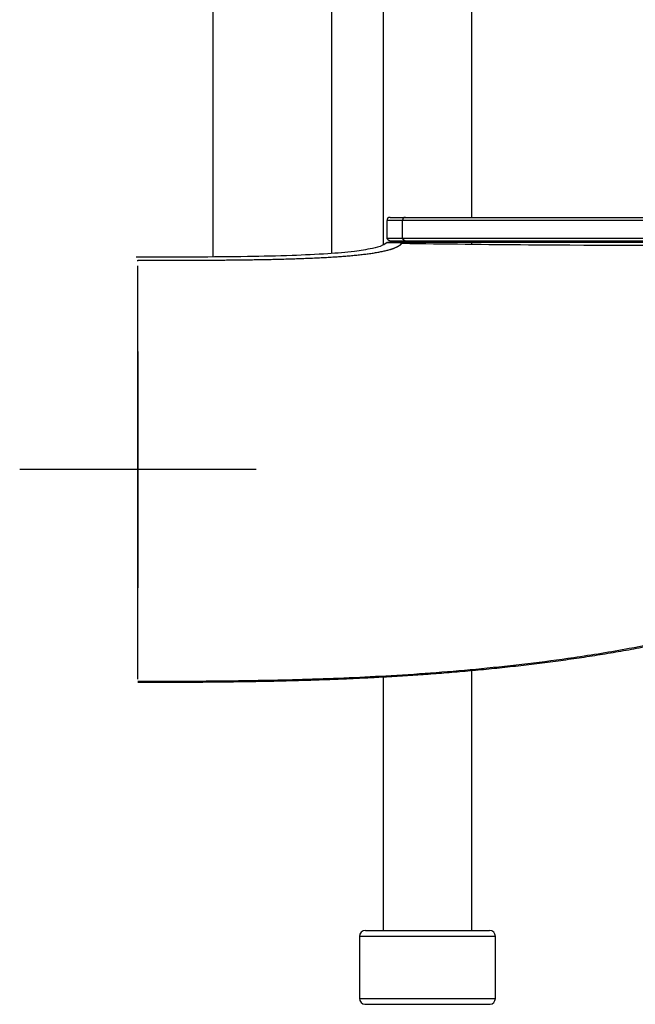
# Model space of a CAD drawing. Units: millimetres. Extents: x 7 to 1246, y 107 to 1954.
# Drawn here: x 618 to 722, y 773 to 940 of the extents above; entities that cross this region are included whole.
import ezdxf
from ezdxf.lldxf.tags import DXFTag

# ---------------------------------------------------------------- set-up
doc = ezdxf.new("R2010")
doc.units = ezdxf.units.MM
doc.layers.add('Default', color=7, linetype='Continuous')
doc.layers.add('DV2_Default', color=7, linetype='Continuous')
tags = doc.linetypes.add('CENTER2', pattern=[28.575, 19.05, -3.175, 3.175, -3.175]).pattern_tags.tags
tags[10:11] = [DXFTag(74, 4), DXFTag(75, 0), DXFTag(340, '0'), DXFTag(46, 0.0), DXFTag(50, 0.0), DXFTag(44, 0.0), DXFTag(45, 0.0)]
tags[8:9] = [DXFTag(74, 4), DXFTag(75, 0), DXFTag(340, '0'), DXFTag(46, 0.0), DXFTag(50, 0.0), DXFTag(44, 0.0), DXFTag(45, 0.0)]
tags[6:7] = [DXFTag(74, 4), DXFTag(75, 0), DXFTag(340, '0'), DXFTag(46, 0.0), DXFTag(50, 0.0), DXFTag(44, 0.0), DXFTag(45, 0.0)]
tags[4:5] = [DXFTag(74, 4), DXFTag(75, 0), DXFTag(340, '0'), DXFTag(46, 0.0), DXFTag(50, 0.0), DXFTag(44, 0.0), DXFTag(45, 0.0)]

# ---------------------------------------------------------------- blocks, each defined once
blk = doc.blocks.new('SEANNOT_GROUP1')
at = {"layer": 'Default', "color": 7, "linetype": 'CENTER2'}
for p, q in [((637.93, 883.96), (637.93, 843.96)), ((657.93, 863.96), (617.93, 863.96))]:
    blk.add_line(p, q, dxfattribs=at)
blk = doc.blocks.new('SE1')
at = {"layer": 'DV2_Default', "color": 7, "linetype": 'Continuous'}
for p, q in [((650.63, 1844.16), (650.63, 899.97)), ((670.73, 900.56), (670.73, 1844.16)), ((679.43, 947.05), (679.43, 901.99)), ((694.43, 906.66), (694.43, 947.05)), ((680.12, 903.16), (680.12, 906.16)), ((682.73, 906.16), (680.12, 906.16)), ((680.12, 906.16), (680.12, 906.16)), ((680.62, 906.66), (683.23, 906.66)), ((682.73, 903.16), (682.73, 906.16)), ((741.47, 906.16), (682.73, 906.16)), ((683.23, 906.66), (741.47, 906.66)), ((680.12, 903.16), (680.12, 903.16)), ((680.12, 903.16), (682.73, 903.16)), ((680.31, 902.46), (683, 902.46)), ((683.23, 902.66), (680.62, 902.66)), ((682.73, 903.16), (741.47, 903.16)), ((683, 902.46), (741.37, 902.46)), ((741.47, 902.66), (683.23, 902.66)), ((694.43, 902.19), (694.43, 902.66)), ((637.93, 899.23), (637.93, 899.4)), ((637.93, 863.96), (637.93, 898.44)), ((637.93, 829.12), (637.93, 863.96)), ((694.43, 785.96), (694.43, 830.01)), ((637.93, 828.52), (637.93, 829.12)), ((679.43, 828.96), (679.43, 785.96)), ((676.43, 785.96), (697.43, 785.96)), ((698.43, 784.96), (675.43, 784.96)), ((675.43, 784.96), (675.43, 774.45)), ((698.43, 774.45), (698.43, 784.96)), ((675.43, 774.45), (698.43, 774.45)), ((676.33, 773.46), (697.53, 773.46))]:
    blk.add_line(p, q, dxfattribs=at)
for centre, radius, start, end in [((680.32, 901.95), 0.504, 90.1646, 129.6617), ((680.78, 880.62), 21.74, 85.1466, 92.0752), ((683.01, 901.95), 0.504, 90.3437, 139.951), ((729.17, 4051.89), 3149.95, 269.15327, 269.54286), ((729.17, 4051.89), 3149.95, 269.54286, 270.2219), ((676.43, 784.96), 1, 90, 180), ((697.43, 784.96), 1, 0, 90), ((676.43, 774.45), 1, 180, 264.2608), ((697.43, 774.45), 1, 275.7392, 0)]:
    blk.add_arc(centre, radius, start, end, dxfattribs=at)
for points, degree, knots in [([(680.62, 906.66), (680.53, 906.66), (680.45, 906.66), (680.26, 906.62), (680.15, 906.51), (680.12, 906.33), (680.12, 906.24), (680.12, 906.16)], 5, [0, 0, 0, 0, 0, 0, 0.5, 0.5, 1, 1, 1, 1, 1, 1]), ([(683.23, 906.66), (683.15, 906.66), (683.06, 906.66), (682.88, 906.62), (682.77, 906.51), (682.73, 906.33), (682.73, 906.24), (682.73, 906.16)], 5, [0, 0, 0, 0, 0, 0, 0.5, 0.5, 1, 1, 1, 1, 1, 1]), ([(680.12, 902.42), (679.84, 902.23), (679.13, 901.75), (677.18, 901.29), (674.13, 900.81), (669.58, 900.44), (663.53, 900.16), (656.06, 900), (647.09, 899.93), (641.27, 899.93), (637.62, 899.93)], 3, [0, 0, 0, 0, 0.021617, 0.063768, 0.134914, 0.240665, 0.38265, 0.559377, 0.767302, 1, 1, 1, 1]), ([(637.93, 899.4), (642.62, 899.4), (649.24, 899.41), (657.16, 899.45), (665.96, 899.61), (673.97, 900.13), (678.05, 900.61), (680.48, 901.13), (681.72, 901.59), (682.29, 901.93), (682.56, 902.2), (682.62, 902.28)], 5, [0, 0, 0, 0, 0, 0, 0.440467, 0.605641, 0.729523, 0.832757, 0.881698, 0.967344, 1, 1, 1, 1, 1, 1]), ([(680.62, 902.66), (680.58, 902.66), (680.53, 902.66), (680.36, 902.76), (680.22, 902.9), (680.12, 903.07), (680.12, 903.12), (680.12, 903.16)], 5, [0, 0, 0, 0, 0, 0, 0.5, 0.5, 1, 1, 1, 1, 1, 1]), ([(683.23, 902.66), (683.19, 902.66), (683.15, 902.66), (682.97, 902.76), (682.83, 902.9), (682.73, 903.07), (682.73, 903.12), (682.73, 903.16)], 5, [0, 0, 0, 0, 0, 0, 0.5, 0.5, 1, 1, 1, 1, 1, 1]), ([(757.19, 843.98), (756.1, 843.52), (753.86, 842.59), (750.37, 841.29), (746.69, 840.02), (741.83, 838.49), (735.49, 836.73), (728.21, 835.04), (720.17, 833.45), (709.65, 831.74), (696.21, 830.15), (681.17, 829.01), (666.9, 828.4), (652.61, 828.12), (643.05, 828.1), (637.93, 828.09)], 3, [0, 0, 0, 0, 0.029362, 0.06011, 0.09226, 0.12582, 0.186347, 0.255101, 0.310906, 0.389424, 0.519192, 0.646056, 0.763068, 0.872995, 1, 1, 1, 1])]:
    blk.add_open_spline(points, degree=degree, knots=knots, dxfattribs=at)
blk.add_open_spline([(637.93, 827.98), (658.4, 827.98), (681.72, 828.15), (709.28, 829.8), (735.94, 834.59), (758, 843.98)], degree=5, dxfattribs=at)

msp = doc.modelspace()

# ---------------------------------------------------------------- block references
at = {"layer": 'Default'}
for name in ['SE1', 'SEANNOT_GROUP1']:
    msp.add_blockref(name, (0, 0), dxfattribs=at)

doc.saveas('drawing.dxf')
